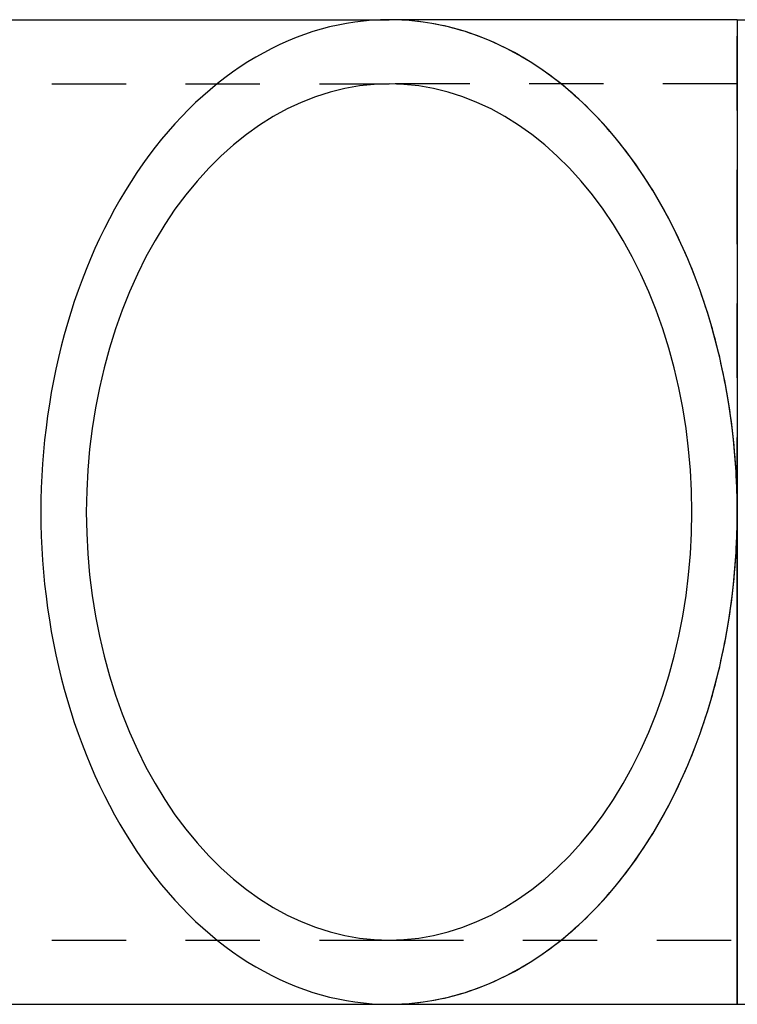
# Model space of a CAD drawing. Extents: x 0 to 16.2, y 0 to 6.
# Drawn here: x 9.1 to 10.3, y 4.4 to 6 of the extents above; entities that cross this region are included whole.
import ezdxf

# ---------------------------------------------------------------- set-up
doc = ezdxf.new("R2010")
doc.units = 0
doc.header["$LTSCALE"] = 0.5
doc.linetypes.add('HIDDEN', pattern=[0.375, 0.25, -0.125])
doc.layers.add('AM_HID', color=7, linetype='HIDDEN')
doc.layers.add('AM_VIS', color=7, linetype='CONTINUOUS')

msp = doc.modelspace()

# ---------------------------------------------------------------- linework, layer by layer
at = {"layer": 'AM_HID'}
for p, q in [((10.29054, 5.181381), (10.29054, 6.008835)), ((8.462811, 5.900835), (9.705056, 5.900835)), ((8.462811, 5.900835), (9.705056, 5.900835)), ((10.29054, 5.900835), (9.705056, 5.900835)), ((10.29054, 5.900835), (9.705056, 5.900835)), ((8.462811, 4.460835), (9.705056, 4.460835)), ((8.462811, 4.460835), (9.705056, 4.460835)), ((9.705056, 4.460835), (10.29054, 4.460835)), ((9.705056, 4.460835), (10.29054, 4.460835))]:
    msp.add_line(p, q, dxfattribs=at)
for points in [[(9.70506, 6.00883, 0), (9.69069, 6.00859, 0), (9.67633, 6.00784, 0), (9.66199, 6.00659, 0), (9.64767, 6.00485, 0), (9.63339, 6.00261, 0), (9.61915, 5.99987, 0), (9.60496, 5.99664, 0), (9.59083, 5.99292, 0), (9.57678, 5.98872, 0), (9.56279, 5.98402, 0), (9.5489, 5.97884, 0), (9.5351, 5.97318, 0), (9.5214, 5.96704, 0), (9.50781, 5.96043, 0), (9.49434, 5.95335, 0), (9.481, 5.94581, 0), (9.46779, 5.9378, 0), (9.45473, 5.92934, 0), (9.44182, 5.92042, 0), (9.42906, 5.91107, 0), (9.41647, 5.90127, 0), (9.40406, 5.89103, 0), (9.39182, 5.88037, 0), (9.37978, 5.86929, 0), (9.36793, 5.85779, 0), (9.35628, 5.84589, 0), (9.34485, 5.83359, 0), (9.33363, 5.82089, 0), (9.32263, 5.8078, 0), (9.31187, 5.79434, 0), (9.30134, 5.78051, 0), (9.29106, 5.76632, 0), (9.28102, 5.75177, 0), (9.27124, 5.73689, 0), (9.26172, 5.72166, 0), (9.25247, 5.70611, 0), (9.24349, 5.69025, 0), (9.23479, 5.67407, 0), (9.22637, 5.6576, 0), (9.21824, 5.64085, 0), (9.21041, 5.62381, 0), (9.20287, 5.60651, 0), (9.19563, 5.58895, 0), (9.1887, 5.57115, 0), (9.18209, 5.55311, 0), (9.17578, 5.53485, 0), (9.1698, 5.51637, 0), (9.16414, 5.4977, 0), (9.1588, 5.47883, 0), (9.1538, 5.45978, 0), (9.14912, 5.44056, 0), (9.14478, 5.42119, 0), (9.14078, 5.40167, 0), (9.13712, 5.38202, 0), (9.1338, 5.36225, 0), (9.13082, 5.34237, 0), (9.12819, 5.32239, 0), (9.12591, 5.30233, 0), (9.12397, 5.28219, 0), (9.12239, 5.26199, 0), (9.12116, 5.24175, 0), (9.12028, 5.22146, 0), (9.11975, 5.20115, 0), (9.11957, 5.18083, 0), (9.11975, 5.16051, 0), (9.12028, 5.14021, 0), (9.12116, 5.11992, 0), (9.12239, 5.09968, 0), (9.12397, 5.07948, 0), (9.12591, 5.05934, 0), (9.12819, 5.03928, 0), (9.13082, 5.0193, 0), (9.1338, 4.99942, 0), (9.13712, 4.97965, 0), (9.14078, 4.96, 0), (9.14478, 4.94048, 0), (9.14912, 4.92111, 0), (9.1538, 4.90189, 0), (9.1588, 4.88284, 0), (9.16414, 4.86397, 0), (9.1698, 4.84529, 0), (9.17578, 4.82682, 0), (9.18209, 4.80856, 0), (9.1887, 4.79052, 0), (9.19563, 4.77271, 0), (9.20287, 4.75516, 0), (9.21041, 4.73786, 0), (9.21824, 4.72082, 0), (9.22637, 4.70407, 0), (9.23479, 4.6876, 0), (9.24349, 4.67142, 0), (9.25247, 4.65556, 0), (9.26172, 4.64001, 0), (9.27124, 4.62478, 0), (9.28102, 4.60989, 0), (9.29106, 4.59535, 0), (9.30134, 4.58116, 0), (9.31187, 4.56733, 0), (9.32263, 4.55387, 0), (9.33363, 4.54078, 0), (9.34485, 4.52808, 0), (9.35628, 4.51578, 0), (9.36793, 4.50387, 0), (9.37978, 4.49238, 0), (9.39182, 4.4813, 0), (9.40406, 4.47064, 0), (9.41647, 4.4604, 0), (9.42906, 4.4506, 0), (9.44182, 4.44124, 0), (9.45473, 4.43233, 0), (9.46779, 4.42387, 0), (9.481, 4.41586, 0), (9.49434, 4.40832, 0), (9.50781, 4.40124, 0), (9.5214, 4.39463, 0), (9.5351, 4.38849, 0), (9.5489, 4.38283, 0), (9.56279, 4.37765, 0), (9.57678, 4.37295, 0), (9.59083, 4.36874, 0), (9.60496, 4.36502, 0), (9.61915, 4.3618, 0), (9.63339, 4.35906, 0), (9.64767, 4.35682, 0), (9.66199, 4.35508, 0), (9.67633, 4.35383, 0), (9.69069, 4.35308, 0), (9.70506, 4.35283, 0)], [(9.70506, 6.00883, 0), (9.69069, 6.00859, 0), (9.67633, 6.00784, 0), (9.66199, 6.00659, 0), (9.64767, 6.00485, 0), (9.63339, 6.00261, 0), (9.61915, 5.99987, 0), (9.60496, 5.99664, 0), (9.59083, 5.99292, 0), (9.57678, 5.98872, 0), (9.56279, 5.98402, 0), (9.5489, 5.97884, 0), (9.5351, 5.97318, 0), (9.5214, 5.96704, 0), (9.50781, 5.96043, 0), (9.49434, 5.95335, 0), (9.481, 5.94581, 0), (9.46779, 5.9378, 0), (9.45473, 5.92934, 0), (9.44182, 5.92042, 0), (9.42906, 5.91107, 0), (9.41647, 5.90127, 0), (9.40406, 5.89103, 0), (9.39182, 5.88037, 0), (9.37978, 5.86929, 0), (9.36793, 5.85779, 0), (9.35628, 5.84589, 0), (9.34485, 5.83359, 0), (9.33363, 5.82089, 0), (9.32263, 5.8078, 0), (9.31187, 5.79434, 0), (9.30134, 5.78051, 0), (9.29106, 5.76632, 0), (9.28102, 5.75177, 0), (9.27124, 5.73689, 0), (9.26172, 5.72166, 0), (9.25247, 5.70611, 0), (9.24349, 5.69025, 0), (9.23479, 5.67407, 0), (9.22637, 5.6576, 0), (9.21824, 5.64085, 0), (9.21041, 5.62381, 0), (9.20287, 5.60651, 0), (9.19563, 5.58895, 0), (9.1887, 5.57115, 0), (9.18209, 5.55311, 0), (9.17578, 5.53485, 0), (9.1698, 5.51637, 0), (9.16414, 5.4977, 0), (9.1588, 5.47883, 0), (9.1538, 5.45978, 0), (9.14912, 5.44056, 0), (9.14478, 5.42119, 0), (9.14078, 5.40167, 0), (9.13712, 5.38202, 0), (9.1338, 5.36225, 0), (9.13082, 5.34237, 0), (9.12819, 5.32239, 0), (9.12591, 5.30233, 0), (9.12397, 5.28219, 0), (9.12239, 5.26199, 0), (9.12116, 5.24175, 0), (9.12028, 5.22146, 0), (9.11975, 5.20115, 0), (9.11957, 5.18083, 0), (9.11975, 5.16051, 0), (9.12028, 5.14021, 0), (9.12116, 5.11992, 0), (9.12239, 5.09968, 0), (9.12397, 5.07948, 0), (9.12591, 5.05934, 0), (9.12819, 5.03928, 0), (9.13082, 5.0193, 0), (9.1338, 4.99942, 0), (9.13712, 4.97965, 0), (9.14078, 4.96, 0), (9.14478, 4.94048, 0), (9.14912, 4.92111, 0), (9.1538, 4.90189, 0), (9.1588, 4.88284, 0), (9.16414, 4.86397, 0), (9.1698, 4.84529, 0), (9.17578, 4.82682, 0), (9.18209, 4.80856, 0), (9.1887, 4.79052, 0), (9.19563, 4.77271, 0), (9.20287, 4.75516, 0), (9.21041, 4.73786, 0), (9.21824, 4.72082, 0), (9.22637, 4.70407, 0), (9.23479, 4.6876, 0), (9.24349, 4.67142, 0), (9.25247, 4.65556, 0), (9.26172, 4.64001, 0), (9.27124, 4.62478, 0), (9.28102, 4.60989, 0), (9.29106, 4.59535, 0), (9.30134, 4.58116, 0), (9.31187, 4.56733, 0), (9.32263, 4.55387, 0), (9.33363, 4.54078, 0), (9.34485, 4.52808, 0), (9.35628, 4.51578, 0), (9.36793, 4.50387, 0), (9.37978, 4.49238, 0), (9.39182, 4.4813, 0), (9.40406, 4.47064, 0), (9.41647, 4.4604, 0), (9.42906, 4.4506, 0), (9.44182, 4.44124, 0), (9.45473, 4.43233, 0), (9.46779, 4.42387, 0), (9.481, 4.41586, 0), (9.49434, 4.40832, 0), (9.50781, 4.40124, 0), (9.5214, 4.39463, 0), (9.5351, 4.38849, 0), (9.5489, 4.38283, 0), (9.56279, 4.37765, 0), (9.57678, 4.37295, 0), (9.59083, 4.36874, 0), (9.60496, 4.36502, 0), (9.61915, 4.3618, 0), (9.63339, 4.35906, 0), (9.64767, 4.35682, 0), (9.66199, 4.35508, 0), (9.67633, 4.35383, 0), (9.69069, 4.35308, 0), (9.70506, 4.35283, 0)], [(9.70506, 4.46083, 0), (9.73004, 4.4617, 0), (9.75496, 4.4643, 0), (9.77976, 4.46863, 0), (9.80438, 4.47467, 0), (9.82876, 4.48241, 0), (9.85284, 4.49184, 0), (9.87657, 4.50292, 0), (9.89989, 4.51564, 0), (9.92273, 4.52996, 0), (9.94505, 4.54585, 0), (9.96679, 4.56327, 0), (9.98791, 4.58218, 0), (10.0083, 4.60253, 0), (10.028, 4.62427, 0), (10.047, 4.64735, 0), (10.0651, 4.67172, 0), (10.0823, 4.69731, 0), (10.0986, 4.72407, 0), (10.114, 4.75193, 0), (10.1284, 4.78082, 0), (10.1417, 4.81068, 0), (10.1541, 4.84143, 0), (10.1653, 4.87299, 0), (10.1754, 4.9053, 0), (10.1844, 4.93827, 0), (10.1923, 4.97183, 0), (10.1989, 5.00589, 0), (10.2044, 5.04037, 0), (10.2087, 5.07519, 0), (10.2117, 5.11026, 0), (10.2136, 5.14551, 0), (10.2142, 5.18083, 0), (10.2136, 5.21616, 0), (10.2117, 5.25141, 0), (10.2087, 5.28648, 0), (10.2044, 5.3213, 0), (10.1989, 5.35578, 0), (10.1923, 5.38984, 0), (10.1844, 5.4234, 0), (10.1754, 5.45637, 0), (10.1653, 5.48867, 0), (10.1541, 5.52024, 0), (10.1417, 5.55099, 0), (10.1284, 5.58085, 0), (10.114, 5.60974, 0), (10.0986, 5.6376, 0), (10.0823, 5.66436, 0), (10.0651, 5.68995, 0), (10.047, 5.71432, 0), (10.028, 5.7374, 0), (10.0083, 5.75914, 0), (9.98791, 5.77949, 0), (9.96679, 5.7984, 0), (9.94505, 5.81582, 0), (9.92273, 5.83171, 0), (9.89989, 5.84603, 0), (9.87657, 5.85875, 0), (9.85284, 5.86983, 0), (9.82876, 5.87926, 0), (9.80438, 5.887, 0), (9.77976, 5.89304, 0), (9.75496, 5.89737, 0), (9.73004, 5.89997, 0), (9.70506, 5.90083, 0), (9.68007, 5.89997, 0), (9.65515, 5.89737, 0), (9.63035, 5.89304, 0), (9.60573, 5.887, 0), (9.58135, 5.87926, 0), (9.55727, 5.86983, 0), (9.53354, 5.85875, 0), (9.51023, 5.84603, 0), (9.48738, 5.83171, 0), (9.46506, 5.81582, 0), (9.44332, 5.7984, 0), (9.42221, 5.77949, 0), (9.40178, 5.75914, 0), (9.38208, 5.7374, 0), (9.36315, 5.71432, 0), (9.34506, 5.68995, 0), (9.32783, 5.66436, 0), (9.3115, 5.6376, 0), (9.29613, 5.60974, 0), (9.28174, 5.58085, 0), (9.26837, 5.55099, 0), (9.25605, 5.52024, 0), (9.24482, 5.48867, 0), (9.23469, 5.45637, 0), (9.2257, 5.4234, 0), (9.21786, 5.38984, 0), (9.2112, 5.35578, 0), (9.20572, 5.3213, 0), (9.20145, 5.28648, 0), (9.19839, 5.25141, 0), (9.19655, 5.21616, 0), (9.19594, 5.18083, 0), (9.19655, 5.14551, 0), (9.19839, 5.11026, 0), (9.20145, 5.07519, 0), (9.20572, 5.04037, 0), (9.2112, 5.00589, 0), (9.21786, 4.97183, 0), (9.2257, 4.93827, 0), (9.23469, 4.9053, 0), (9.24482, 4.87299, 0), (9.25605, 4.84143, 0), (9.26837, 4.81068, 0), (9.28174, 4.78082, 0), (9.29613, 4.75193, 0), (9.3115, 4.72407, 0), (9.32783, 4.69731, 0), (9.34506, 4.67172, 0), (9.36315, 4.64735, 0), (9.38208, 4.62427, 0), (9.40178, 4.60253, 0), (9.42221, 4.58218, 0), (9.44332, 4.56327, 0), (9.46506, 4.54585, 0), (9.48738, 4.52996, 0), (9.51023, 4.51564, 0), (9.53354, 4.50292, 0), (9.55727, 4.49184, 0), (9.58135, 4.48241, 0), (9.60573, 4.47467, 0), (9.63035, 4.46863, 0), (9.65515, 4.4643, 0), (9.68007, 4.4617, 0), (9.70506, 4.46083, 0)], [(9.70506, 5.90083, 0), (9.68007, 5.89997, 0), (9.65515, 5.89737, 0), (9.63035, 5.89304, 0), (9.60573, 5.887, 0), (9.58135, 5.87926, 0), (9.55727, 5.86983, 0), (9.53354, 5.85875, 0), (9.51023, 5.84603, 0), (9.48738, 5.83171, 0), (9.46506, 5.81582, 0), (9.44332, 5.7984, 0), (9.42221, 5.77949, 0), (9.40178, 5.75914, 0), (9.38208, 5.7374, 0), (9.36315, 5.71432, 0), (9.34506, 5.68995, 0), (9.32783, 5.66436, 0), (9.3115, 5.6376, 0), (9.29613, 5.60974, 0), (9.28174, 5.58085, 0), (9.26837, 5.55099, 0), (9.25605, 5.52024, 0), (9.24482, 5.48867, 0), (9.23469, 5.45637, 0), (9.2257, 5.4234, 0), (9.21786, 5.38984, 0), (9.2112, 5.35578, 0), (9.20572, 5.3213, 0), (9.20145, 5.28648, 0), (9.19839, 5.25141, 0), (9.19655, 5.21616, 0), (9.19594, 5.18083, 0), (9.19655, 5.14551, 0), (9.19839, 5.11026, 0), (9.20145, 5.07519, 0), (9.20572, 5.04037, 0), (9.2112, 5.00589, 0), (9.21786, 4.97183, 0), (9.2257, 4.93827, 0), (9.23469, 4.9053, 0), (9.24482, 4.87299, 0), (9.25605, 4.84143, 0), (9.26837, 4.81068, 0), (9.28174, 4.78082, 0), (9.29613, 4.75193, 0), (9.3115, 4.72407, 0), (9.32783, 4.69731, 0), (9.34506, 4.67172, 0), (9.36315, 4.64735, 0), (9.38208, 4.62427, 0), (9.40178, 4.60253, 0), (9.42221, 4.58218, 0), (9.44332, 4.56327, 0), (9.46506, 4.54585, 0), (9.48738, 4.52996, 0), (9.51023, 4.51564, 0), (9.53354, 4.50292, 0), (9.55727, 4.49184, 0), (9.58135, 4.48241, 0), (9.60573, 4.47467, 0), (9.63035, 4.46863, 0), (9.65515, 4.4643, 0), (9.68007, 4.4617, 0), (9.70506, 4.46083, 0), (9.73004, 4.4617, 0), (9.75496, 4.4643, 0), (9.77976, 4.46863, 0), (9.80438, 4.47467, 0), (9.82876, 4.48241, 0), (9.85284, 4.49184, 0), (9.87657, 4.50292, 0), (9.89989, 4.51564, 0), (9.92273, 4.52996, 0), (9.94505, 4.54585, 0), (9.96679, 4.56327, 0), (9.98791, 4.58218, 0), (10.0083, 4.60253, 0), (10.028, 4.62427, 0), (10.047, 4.64735, 0), (10.0651, 4.67172, 0), (10.0823, 4.69731, 0), (10.0986, 4.72407, 0), (10.114, 4.75193, 0), (10.1284, 4.78082, 0), (10.1417, 4.81068, 0), (10.1541, 4.84143, 0), (10.1653, 4.87299, 0), (10.1754, 4.9053, 0), (10.1844, 4.93827, 0), (10.1923, 4.97183, 0), (10.1989, 5.00589, 0), (10.2044, 5.04037, 0), (10.2087, 5.07519, 0), (10.2117, 5.11026, 0), (10.2136, 5.14551, 0), (10.2142, 5.18083, 0), (10.2136, 5.21616, 0), (10.2117, 5.25141, 0), (10.2087, 5.28648, 0), (10.2044, 5.3213, 0), (10.1989, 5.35578, 0), (10.1923, 5.38984, 0), (10.1844, 5.4234, 0), (10.1754, 5.45637, 0), (10.1653, 5.48867, 0), (10.1541, 5.52024, 0), (10.1417, 5.55099, 0), (10.1284, 5.58085, 0), (10.114, 5.60974, 0), (10.0986, 5.6376, 0), (10.0823, 5.66436, 0), (10.0651, 5.68995, 0), (10.047, 5.71432, 0), (10.028, 5.7374, 0), (10.0083, 5.75914, 0), (9.98791, 5.77949, 0), (9.96679, 5.7984, 0), (9.94505, 5.81582, 0), (9.92273, 5.83171, 0), (9.89989, 5.84603, 0), (9.87657, 5.85875, 0), (9.85284, 5.86983, 0), (9.82876, 5.87926, 0), (9.80438, 5.887, 0), (9.77976, 5.89304, 0), (9.75496, 5.89737, 0), (9.73004, 5.89997, 0), (9.70506, 5.90083, 0)], [(9.70506, 4.46083, 0), (9.73004, 4.4617, 0), (9.75496, 4.4643, 0), (9.77976, 4.46863, 0), (9.80438, 4.47467, 0), (9.82876, 4.48241, 0), (9.85284, 4.49184, 0), (9.87657, 4.50292, 0), (9.89989, 4.51564, 0), (9.92273, 4.52996, 0), (9.94505, 4.54585, 0), (9.96679, 4.56327, 0), (9.98791, 4.58218, 0), (10.0083, 4.60253, 0), (10.028, 4.62427, 0), (10.047, 4.64735, 0), (10.0651, 4.67172, 0), (10.0823, 4.69731, 0), (10.0986, 4.72407, 0), (10.114, 4.75193, 0), (10.1284, 4.78082, 0), (10.1417, 4.81068, 0), (10.1541, 4.84143, 0), (10.1653, 4.87299, 0), (10.1754, 4.9053, 0), (10.1844, 4.93827, 0), (10.1923, 4.97183, 0), (10.1989, 5.00589, 0), (10.2044, 5.04037, 0), (10.2087, 5.07519, 0), (10.2117, 5.11026, 0), (10.2136, 5.14551, 0), (10.2142, 5.18083, 0), (10.2136, 5.21616, 0), (10.2117, 5.25141, 0), (10.2087, 5.28648, 0), (10.2044, 5.3213, 0), (10.1989, 5.35578, 0), (10.1923, 5.38984, 0), (10.1844, 5.4234, 0), (10.1754, 5.45637, 0), (10.1653, 5.48867, 0), (10.1541, 5.52024, 0), (10.1417, 5.55099, 0), (10.1284, 5.58085, 0), (10.114, 5.60974, 0), (10.0986, 5.6376, 0), (10.0823, 5.66436, 0), (10.0651, 5.68995, 0), (10.047, 5.71432, 0), (10.028, 5.7374, 0), (10.0083, 5.75914, 0), (9.98791, 5.77949, 0), (9.96679, 5.7984, 0), (9.94505, 5.81582, 0), (9.92273, 5.83171, 0), (9.89989, 5.84603, 0), (9.87657, 5.85875, 0), (9.85284, 5.86983, 0), (9.82876, 5.87926, 0), (9.80438, 5.887, 0), (9.77976, 5.89304, 0), (9.75496, 5.89737, 0), (9.73004, 5.89997, 0), (9.70506, 5.90083, 0), (9.68007, 5.89997, 0), (9.65515, 5.89737, 0), (9.63035, 5.89304, 0), (9.60573, 5.887, 0), (9.58135, 5.87926, 0), (9.55727, 5.86983, 0), (9.53354, 5.85875, 0), (9.51023, 5.84603, 0), (9.48738, 5.83171, 0), (9.46506, 5.81582, 0), (9.44332, 5.7984, 0), (9.42221, 5.77949, 0), (9.40178, 5.75914, 0), (9.38208, 5.7374, 0), (9.36315, 5.71432, 0), (9.34506, 5.68995, 0), (9.32783, 5.66436, 0), (9.3115, 5.6376, 0), (9.29613, 5.60974, 0), (9.28174, 5.58085, 0), (9.26837, 5.55099, 0), (9.25605, 5.52024, 0), (9.24482, 5.48867, 0), (9.23469, 5.45637, 0), (9.2257, 5.4234, 0), (9.21786, 5.38984, 0), (9.2112, 5.35578, 0), (9.20572, 5.3213, 0), (9.20145, 5.28648, 0), (9.19839, 5.25141, 0), (9.19655, 5.21616, 0), (9.19594, 5.18083, 0), (9.19655, 5.14551, 0), (9.19839, 5.11026, 0), (9.20145, 5.07519, 0), (9.20572, 5.04037, 0), (9.2112, 5.00589, 0), (9.21786, 4.97183, 0), (9.2257, 4.93827, 0), (9.23469, 4.9053, 0), (9.24482, 4.87299, 0), (9.25605, 4.84143, 0), (9.26837, 4.81068, 0), (9.28174, 4.78082, 0), (9.29613, 4.75193, 0), (9.3115, 4.72407, 0), (9.32783, 4.69731, 0), (9.34506, 4.67172, 0), (9.36315, 4.64735, 0), (9.38208, 4.62427, 0), (9.40178, 4.60253, 0), (9.42221, 4.58218, 0), (9.44332, 4.56327, 0), (9.46506, 4.54585, 0), (9.48738, 4.52996, 0), (9.51023, 4.51564, 0), (9.53354, 4.50292, 0), (9.55727, 4.49184, 0), (9.58135, 4.48241, 0), (9.60573, 4.47467, 0), (9.63035, 4.46863, 0), (9.65515, 4.4643, 0), (9.68007, 4.4617, 0), (9.70506, 4.46083, 0)], [(9.70506, 4.46083, 0), (9.73004, 4.4617, 0), (9.75496, 4.4643, 0), (9.77976, 4.46863, 0), (9.80438, 4.47467, 0), (9.82876, 4.48241, 0), (9.85284, 4.49184, 0), (9.87657, 4.50292, 0), (9.89989, 4.51564, 0), (9.92273, 4.52996, 0), (9.94505, 4.54585, 0), (9.96679, 4.56327, 0), (9.98791, 4.58218, 0), (10.0083, 4.60253, 0), (10.028, 4.62427, 0), (10.047, 4.64735, 0), (10.0651, 4.67172, 0), (10.0823, 4.69731, 0), (10.0986, 4.72407, 0), (10.114, 4.75193, 0), (10.1284, 4.78082, 0), (10.1417, 4.81068, 0), (10.1541, 4.84143, 0), (10.1653, 4.87299, 0), (10.1754, 4.9053, 0), (10.1844, 4.93827, 0), (10.1923, 4.97183, 0), (10.1989, 5.00589, 0), (10.2044, 5.04037, 0), (10.2087, 5.07519, 0), (10.2117, 5.11026, 0), (10.2136, 5.14551, 0), (10.2142, 5.18083, 0), (10.2136, 5.21616, 0), (10.2117, 5.25141, 0), (10.2087, 5.28648, 0), (10.2044, 5.3213, 0), (10.1989, 5.35578, 0), (10.1923, 5.38984, 0), (10.1844, 5.4234, 0), (10.1754, 5.45637, 0), (10.1653, 5.48867, 0), (10.1541, 5.52024, 0), (10.1417, 5.55099, 0), (10.1284, 5.58085, 0), (10.114, 5.60974, 0), (10.0986, 5.6376, 0), (10.0823, 5.66436, 0), (10.0651, 5.68995, 0), (10.047, 5.71432, 0), (10.028, 5.7374, 0), (10.0083, 5.75914, 0), (9.98791, 5.77949, 0), (9.96679, 5.7984, 0), (9.94505, 5.81582, 0), (9.92273, 5.83171, 0), (9.89989, 5.84603, 0), (9.87657, 5.85875, 0), (9.85284, 5.86983, 0), (9.82876, 5.87926, 0), (9.80438, 5.887, 0), (9.77976, 5.89304, 0), (9.75496, 5.89737, 0), (9.73004, 5.89997, 0), (9.70506, 5.90083, 0), (9.68007, 5.89997, 0), (9.65515, 5.89737, 0), (9.63035, 5.89304, 0), (9.60573, 5.887, 0), (9.58135, 5.87926, 0), (9.55727, 5.86983, 0), (9.53354, 5.85875, 0), (9.51023, 5.84603, 0), (9.48738, 5.83171, 0), (9.46506, 5.81582, 0), (9.44332, 5.7984, 0), (9.42221, 5.77949, 0), (9.40178, 5.75914, 0), (9.38208, 5.7374, 0), (9.36315, 5.71432, 0), (9.34506, 5.68995, 0), (9.32783, 5.66436, 0), (9.3115, 5.6376, 0), (9.29613, 5.60974, 0), (9.28174, 5.58085, 0), (9.26837, 5.55099, 0), (9.25605, 5.52024, 0), (9.24482, 5.48867, 0), (9.23469, 5.45637, 0), (9.2257, 5.4234, 0), (9.21786, 5.38984, 0), (9.2112, 5.35578, 0), (9.20572, 5.3213, 0), (9.20145, 5.28648, 0), (9.19839, 5.25141, 0), (9.19655, 5.21616, 0), (9.19594, 5.18083, 0), (9.19655, 5.14551, 0), (9.19839, 5.11026, 0), (9.20145, 5.07519, 0), (9.20572, 5.04037, 0), (9.2112, 5.00589, 0), (9.21786, 4.97183, 0), (9.2257, 4.93827, 0), (9.23469, 4.9053, 0), (9.24482, 4.87299, 0), (9.25605, 4.84143, 0), (9.26837, 4.81068, 0), (9.28174, 4.78082, 0), (9.29613, 4.75193, 0), (9.3115, 4.72407, 0), (9.32783, 4.69731, 0), (9.34506, 4.67172, 0), (9.36315, 4.64735, 0), (9.38208, 4.62427, 0), (9.40178, 4.60253, 0), (9.42221, 4.58218, 0), (9.44332, 4.56327, 0), (9.46506, 4.54585, 0), (9.48738, 4.52996, 0), (9.51023, 4.51564, 0), (9.53354, 4.50292, 0), (9.55727, 4.49184, 0), (9.58135, 4.48241, 0), (9.60573, 4.47467, 0), (9.63035, 4.46863, 0), (9.65515, 4.4643, 0), (9.68007, 4.4617, 0), (9.70506, 4.46083, 0)]]:
    msp.add_polyline3d(points, dxfattribs=at)
at = {"layer": 'AM_VIS'}
for p, q in [((8.462811, 6.008835), (9.705056, 6.008835)), ((10.29054, 6.008835), (9.705056, 6.008835)), ((10.29054, 6.008835), (10.29054, 5.181381)), ((10.29054, 6.008835), (11.11854, 6.008835)), ((10.29054, 5.180289), (10.29054, 5.181381)), ((10.29054, 5.180289), (10.29054, 4.352835)), ((10.29054, 4.352835), (10.29054, 5.180289)), ((8.462811, 4.352835), (9.705056, 4.352835)), ((9.705056, 4.352835), (10.29054, 4.352835)), ((10.29054, 4.352835), (11.11854, 4.352835))]:
    msp.add_line(p, q, dxfattribs=at)
for points in [[(10.2905, 5.18138, 0), (10.2905, 5.19154, 0), (10.2904, 5.20169, 0), (10.2901, 5.21184, 0), (10.2898, 5.22199, 0), (10.2894, 5.23213, 0), (10.2889, 5.24226, 0), (10.2884, 5.25239, 0), (10.2877, 5.2625, 0), (10.2869, 5.2726, 0), (10.2861, 5.28269, 0), (10.2852, 5.29276, 0), (10.2842, 5.30282, 0), (10.2831, 5.31285, 0), (10.2819, 5.32287, 0), (10.2806, 5.33287, 0), (10.2792, 5.34284, 0), (10.2778, 5.35279, 0), (10.2762, 5.36271, 0), (10.2746, 5.3726, 0), (10.2729, 5.38247, 0), (10.2711, 5.3923, 0), (10.2692, 5.40211, 0), (10.2673, 5.41188, 0), (10.2652, 5.42161, 0), (10.2631, 5.43131, 0), (10.2609, 5.44098, 0), (10.2586, 5.4506, 0), (10.2562, 5.46018, 0), (10.2537, 5.46972, 0), (10.2512, 5.47922, 0), (10.2486, 5.48867, 0), (10.2459, 5.49807, 0), (10.2431, 5.50743, 0), (10.2402, 5.51674, 0), (10.2372, 5.526, 0), (10.2342, 5.5352, 0), (10.2311, 5.54436, 0), (10.2279, 5.55346, 0), (10.2246, 5.5625, 0), (10.2213, 5.57148, 0), (10.2179, 5.58041, 0), (10.2144, 5.58927, 0), (10.2108, 5.59808, 0), (10.2071, 5.60682, 0), (10.2034, 5.6155, 0), (10.1996, 5.62411, 0), (10.1957, 5.63265, 0), (10.1917, 5.64113, 0), (10.1877, 5.64954, 0), (10.1836, 5.65788, 0), (10.1794, 5.66614, 0), (10.1752, 5.67433, 0), (10.1709, 5.68245, 0), (10.1665, 5.6905, 0), (10.162, 5.69846, 0), (10.1575, 5.70635, 0), (10.1529, 5.71416, 0), (10.1483, 5.72189, 0), (10.1435, 5.72954, 0), (10.1387, 5.7371, 0), (10.1339, 5.74458, 0), (10.129, 5.75198, 0), (10.124, 5.75929, 0), (10.1189, 5.76651, 0), (10.1138, 5.77365, 0), (10.1086, 5.78069, 0), (10.1034, 5.78765, 0), (10.0981, 5.79451, 0), (10.0928, 5.80129, 0), (10.0873, 5.80797, 0), (10.0819, 5.81455, 0), (10.0764, 5.82104, 0), (10.0708, 5.82743, 0), (10.0651, 5.83373, 0), (10.0594, 5.83992, 0), (10.0537, 5.84602, 0), (10.0479, 5.85202, 0), (10.0421, 5.85792, 0), (10.0362, 5.86371, 0), (10.0302, 5.86941, 0), (10.0242, 5.87499, 0), (10.0182, 5.88048, 0), (10.0121, 5.88586, 0), (10.0059, 5.89113, 0), (9.99976, 5.8963, 0), (9.99353, 5.90135, 0), (9.98726, 5.9063, 0), (9.98095, 5.91115, 0), (9.97459, 5.91588, 0), (9.96819, 5.9205, 0), (9.96176, 5.92501, 0), (9.95528, 5.9294, 0), (9.94877, 5.93369, 0), (9.94222, 5.93786, 0), (9.93564, 5.94192, 0), (9.92902, 5.94586, 0), (9.92237, 5.94969, 0), (9.91568, 5.9534, 0), (9.90897, 5.95699, 0), (9.90222, 5.96047, 0), (9.89544, 5.96383, 0), (9.88864, 5.96708, 0), (9.8818, 5.9702, 0), (9.87494, 5.97321, 0), (9.86806, 5.9761, 0), (9.86115, 5.97887, 0), (9.85421, 5.98151, 0), (9.84726, 5.98404, 0), (9.84028, 5.98645, 0), (9.83328, 5.98873, 0), (9.82627, 5.9909, 0), (9.81923, 5.99294, 0), (9.81218, 5.99486, 0), (9.80511, 5.99665, 0), (9.79803, 5.99833, 0), (9.79093, 5.99988, 0), (9.78382, 6.00131, 0), (9.7767, 6.00261, 0), (9.76956, 6.00379, 0), (9.76242, 6.00485, 0), (9.75527, 6.00578, 0), (9.74811, 6.00659, 0), (9.74094, 6.00728, 0), (9.73377, 6.00784, 0), (9.7266, 6.00827, 0), (9.71942, 6.00859, 0), (9.71224, 6.00877, 0), (9.70506, 6.00883, 0)], [(9.70506, 4.35283, 0), (9.71942, 4.35308, 0), (9.73378, 4.35383, 0), (9.74813, 4.35508, 0), (9.76244, 4.35682, 0), (9.77673, 4.35906, 0), (9.79096, 4.3618, 0), (9.80515, 4.36502, 0), (9.81928, 4.36874, 0), (9.83334, 4.37295, 0), (9.84732, 4.37765, 0), (9.86121, 4.38283, 0), (9.87501, 4.38849, 0), (9.88871, 4.39463, 0), (9.9023, 4.40124, 0), (9.91577, 4.40832, 0), (9.92911, 4.41586, 0), (9.94232, 4.42387, 0), (9.95538, 4.43233, 0), (9.9683, 4.44124, 0), (9.98105, 4.4506, 0), (9.99364, 4.4604, 0), (10.0061, 4.47064, 0), (10.0183, 4.4813, 0), (10.0303, 4.49238, 0), (10.0422, 4.50387, 0), (10.0538, 4.51578, 0), (10.0653, 4.52808, 0), (10.0765, 4.54078, 0), (10.0875, 4.55387, 0), (10.0982, 4.56733, 0), (10.1088, 4.58116, 0), (10.1191, 4.59535, 0), (10.1291, 4.60989, 0), (10.1389, 4.62478, 0), (10.1484, 4.64001, 0), (10.1576, 4.65556, 0), (10.1666, 4.67142, 0), (10.1753, 4.6876, 0), (10.1837, 4.70407, 0), (10.1919, 4.72082, 0), (10.1997, 4.73786, 0), (10.2072, 4.75516, 0), (10.2145, 4.77271, 0), (10.2214, 4.79052, 0), (10.228, 4.80856, 0), (10.2343, 4.82682, 0), (10.2403, 4.84529, 0), (10.246, 4.86397, 0), (10.2513, 4.88284, 0), (10.2563, 4.90189, 0), (10.261, 4.92111, 0), (10.2653, 4.94048, 0), (10.2693, 4.96, 0), (10.273, 4.97965, 0), (10.2763, 4.99942, 0), (10.2793, 5.0193, 0), (10.2819, 5.03928, 0), (10.2842, 5.05934, 0), (10.2861, 5.07948, 0), (10.2877, 5.09968, 0), (10.289, 5.11992, 0), (10.2898, 5.14021, 0), (10.2904, 5.16051, 0), (10.2905, 5.18083, 0), (10.2904, 5.20115, 0), (10.2898, 5.22146, 0), (10.289, 5.24175, 0), (10.2877, 5.26199, 0), (10.2861, 5.28219, 0), (10.2842, 5.30233, 0), (10.2819, 5.32239, 0), (10.2793, 5.34237, 0), (10.2763, 5.36225, 0), (10.273, 5.38202, 0), (10.2693, 5.40167, 0), (10.2653, 5.42119, 0), (10.261, 5.44056, 0), (10.2563, 5.45978, 0), (10.2513, 5.47883, 0), (10.246, 5.4977, 0), (10.2403, 5.51637, 0), (10.2343, 5.53485, 0), (10.228, 5.55311, 0), (10.2214, 5.57115, 0), (10.2145, 5.58895, 0), (10.2072, 5.60651, 0), (10.1997, 5.62381, 0), (10.1919, 5.64085, 0), (10.1837, 5.6576, 0), (10.1753, 5.67407, 0), (10.1666, 5.69025, 0), (10.1576, 5.70611, 0), (10.1484, 5.72166, 0), (10.1389, 5.73689, 0), (10.1291, 5.75177, 0), (10.1191, 5.76632, 0), (10.1088, 5.78051, 0), (10.0982, 5.79434, 0), (10.0875, 5.8078, 0), (10.0765, 5.82089, 0), (10.0653, 5.83359, 0), (10.0538, 5.84589, 0), (10.0422, 5.85779, 0), (10.0303, 5.86929, 0), (10.0183, 5.88037, 0), (10.0061, 5.89103, 0), (9.99364, 5.90127, 0), (9.98105, 5.91107, 0), (9.9683, 5.92042, 0), (9.95538, 5.92934, 0), (9.94232, 5.9378, 0), (9.92911, 5.94581, 0), (9.91577, 5.95335, 0), (9.9023, 5.96043, 0), (9.88871, 5.96704, 0), (9.87501, 5.97318, 0), (9.86121, 5.97884, 0), (9.84732, 5.98402, 0), (9.83334, 5.98872, 0), (9.81928, 5.99292, 0), (9.80515, 5.99664, 0), (9.79096, 5.99987, 0), (9.77673, 6.00261, 0), (9.76244, 6.00485, 0), (9.74813, 6.00659, 0), (9.73378, 6.00784, 0), (9.71942, 6.00859, 0), (9.70506, 6.00883, 0)], [(9.70506, 4.35283, 0), (9.71224, 4.3529, 0), (9.71942, 4.35308, 0), (9.7266, 4.3534, 0), (9.73377, 4.35383, 0), (9.74094, 4.35439, 0), (9.74811, 4.35508, 0), (9.75527, 4.35589, 0), (9.76242, 4.35682, 0), (9.76956, 4.35788, 0), (9.7767, 4.35906, 0), (9.78382, 4.36036, 0), (9.79093, 4.36179, 0), (9.79803, 4.36334, 0), (9.80511, 4.36501, 0), (9.81218, 4.36681, 0), (9.81923, 4.36873, 0), (9.82627, 4.37077, 0), (9.83328, 4.37294, 0), (9.84028, 4.37522, 0), (9.84726, 4.37763, 0), (9.85421, 4.38016, 0), (9.86115, 4.3828, 0), (9.86806, 4.38557, 0), (9.87494, 4.38846, 0), (9.8818, 4.39146, 0), (9.88864, 4.39459, 0), (9.89544, 4.39783, 0), (9.90222, 4.4012, 0), (9.90897, 4.40467, 0), (9.91568, 4.40827, 0), (9.92237, 4.41198, 0), (9.92902, 4.41581, 0), (9.93564, 4.41975, 0), (9.94222, 4.42381, 0), (9.94877, 4.42798, 0), (9.95528, 4.43227, 0), (9.96176, 4.43666, 0), (9.96819, 4.44117, 0), (9.97459, 4.44579, 0), (9.98095, 4.45052, 0), (9.98726, 4.45536, 0), (9.99353, 4.46031, 0), (9.99976, 4.46537, 0), (10.0059, 4.47054, 0), (10.0121, 4.47581, 0), (10.0182, 4.48119, 0), (10.0242, 4.48668, 0), (10.0302, 4.49226, 0), (10.0362, 4.49796, 0), (10.0421, 4.50375, 0), (10.0479, 4.50965, 0), (10.0537, 4.51565, 0), (10.0594, 4.52174, 0), (10.0651, 4.52794, 0), (10.0708, 4.53424, 0), (10.0764, 4.54063, 0), (10.0819, 4.54712, 0), (10.0873, 4.5537, 0), (10.0928, 4.56038, 0), (10.0981, 4.56716, 0), (10.1034, 4.57402, 0), (10.1086, 4.58098, 0), (10.1138, 4.58802, 0), (10.1189, 4.59516, 0), (10.124, 4.60238, 0), (10.129, 4.60969, 0), (10.1339, 4.61709, 0), (10.1387, 4.62457, 0), (10.1435, 4.63213, 0), (10.1483, 4.63978, 0), (10.1529, 4.64751, 0), (10.1575, 4.65532, 0), (10.162, 4.66321, 0), (10.1665, 4.67117, 0), (10.1709, 4.67922, 0), (10.1752, 4.68734, 0), (10.1794, 4.69553, 0), (10.1836, 4.70379, 0), (10.1877, 4.71213, 0), (10.1917, 4.72054, 0), (10.1957, 4.72902, 0), (10.1996, 4.73756, 0), (10.2034, 4.74617, 0), (10.2071, 4.75485, 0), (10.2108, 4.76359, 0), (10.2144, 4.7724, 0), (10.2179, 4.78126, 0), (10.2213, 4.79019, 0), (10.2246, 4.79917, 0), (10.2279, 4.80821, 0), (10.2311, 4.81731, 0), (10.2342, 4.82646, 0), (10.2372, 4.83567, 0), (10.2402, 4.84493, 0), (10.2431, 4.85424, 0), (10.2459, 4.86359, 0), (10.2486, 4.873, 0), (10.2512, 4.88245, 0), (10.2537, 4.89195, 0), (10.2562, 4.90149, 0), (10.2586, 4.91107, 0), (10.2609, 4.92069, 0), (10.2631, 4.93035, 0), (10.2652, 4.94005, 0), (10.2673, 4.94979, 0), (10.2692, 4.95956, 0), (10.2711, 4.96936, 0), (10.2729, 4.9792, 0), (10.2746, 4.98907, 0), (10.2762, 4.99896, 0), (10.2778, 5.00888, 0), (10.2792, 5.01883, 0), (10.2806, 5.0288, 0), (10.2819, 5.0388, 0), (10.2831, 5.04882, 0), (10.2842, 5.05885, 0), (10.2852, 5.06891, 0), (10.2861, 5.07898, 0), (10.2869, 5.08907, 0), (10.2877, 5.09917, 0), (10.2884, 5.10928, 0), (10.2889, 5.1194, 0), (10.2894, 5.12954, 0), (10.2898, 5.13968, 0), (10.2901, 5.14983, 0), (10.2904, 5.15998, 0), (10.2905, 5.17013, 0), (10.2905, 5.18029, 0)]]:
    msp.add_polyline3d(points, dxfattribs=at)

doc.saveas('drawing.dxf')
